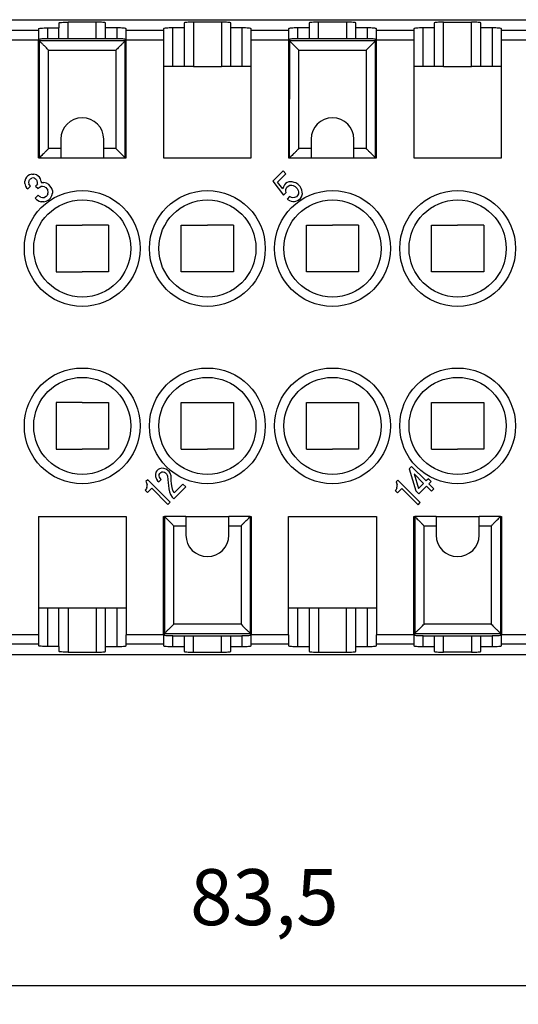
# Model space of a CAD drawing. Units: millimetres. Extents: x 0 to 210, y 0 to 297.
# Drawn here: x 62 to 89, y 68 to 120 of the extents above; entities that cross this region are included whole.
import ezdxf

# ---------------------------------------------------------------- set-up
doc = ezdxf.new("R2010")
doc.units = ezdxf.units.MM
doc.layers.add('1', color=7, linetype='Continuous')
doc.styles.add('CONVERTER_13', font='simplex.shx', dxfattribs={"width": 0.95})
doc.dimstyles.new('ME10_DIM_16', dxfattribs={"dimtxt": 3, "dimasz": 3, "dimexe": 1, "dimexo": 0.5, "dimgap": 2, "dimtad": 1, "dimdsep": 46, "dimtxsty": 'CONVERTER_13', "dimsah": 1, "dimcen": 0.09, "dimclrd": 7, "dimclre": 7, "dimclrt": 7, "dimadec": 0, "dimazin": 0, "dimtfac": 1, "dimtdec": 4, "dimtix": 1, "dimtmove": 0, "dimatfit": 3, "dimfxl": 1, "dimtolj": 1, "dimtzin": 0, "dimarcsym": 0})

# ---------------------------------------------------------------- blocks, each defined once
blk = doc.blocks.new('*D7')
at = {"layer": '1', "color": 7, "linetype": 'Continuous'}
for p, q in [((33.599, 89.328), (33.599, 67.608)), ((117.199, 89.328), (117.199, 67.608)), ((33.599, 68.608), (117.199, 68.608))]:
    blk.add_line(p, q, dxfattribs=at)
at = {"layer": '1', "color": 7}
for points in [[(36.599, 69.003), (36.599, 68.213), (33.599, 68.608)], [(114.199, 68.213), (114.199, 69.003), (117.199, 68.608)]]:
    blk.add_solid(points, dxfattribs=at)
at = {"layer": '1', "color": 7, "insert": (71.124, 70.908), "char_height": 3, "attachment_point": 7, "rotation": 0.0001, "line_spacing_factor": 0.60024, "style": 'CONVERTER_13'}
blk.add_mtext('83,5', dxfattribs=at)

msp = doc.modelspace()

# ---------------------------------------------------------------- linework, layer by layer
at = {"color": 7, "linetype": 'Continuous'}
for p, q in [((44.299, 120.328), (106.499, 120.328)), ((62.999, 119.756), (60.999, 119.756)), ((62.999, 119.847), (62.999, 119.756)), ((62.999, 119.756), (62.999, 119.258)), ((63.499, 119.891), (64.099, 119.891)), ((63.499, 119.328), (63.499, 119.891)), ((64.099, 120.153), (64.099, 119.891)), ((64.099, 119.328), (64.099, 119.891)), ((66.099, 120.197), (64.599, 120.197)), ((64.599, 119.328), (64.599, 120.197)), ((66.099, 119.328), (66.099, 120.197)), ((66.599, 119.891), (66.599, 120.153)), ((67.199, 119.891), (66.599, 119.891)), ((66.599, 119.328), (66.599, 119.891)), ((67.199, 119.891), (67.199, 119.328)), ((67.699, 119.756), (67.699, 119.847)), ((69.699, 119.756), (67.699, 119.756)), ((67.699, 119.258), (67.699, 119.756)), ((69.699, 119.847), (69.699, 119.756)), ((69.699, 119.756), (69.699, 119.258)), ((70.799, 119.891), (70.199, 119.891)), ((70.199, 117.828), (70.199, 119.891)), ((70.799, 120.153), (70.799, 119.891)), ((70.799, 119.891), (70.799, 117.828)), ((72.799, 120.197), (71.299, 120.197)), ((71.299, 120.197), (71.299, 117.828)), ((72.799, 120.197), (72.799, 117.828)), ((73.299, 119.891), (73.299, 120.153)), ((73.899, 119.891), (73.299, 119.891)), ((73.299, 117.828), (73.299, 119.891)), ((73.899, 119.891), (73.899, 117.828)), ((74.399, 119.756), (74.399, 119.847)), ((76.399, 119.756), (74.399, 119.756)), ((74.399, 119.258), (74.399, 119.756)), ((76.399, 119.847), (76.399, 119.756)), ((76.399, 119.756), (76.399, 119.258)), ((77.499, 119.891), (76.899, 119.891)), ((76.899, 119.328), (76.899, 119.891)), ((77.499, 120.153), (77.499, 119.891)), ((77.499, 119.891), (77.499, 119.328)), ((79.499, 120.197), (77.999, 120.197)), ((77.999, 119.328), (77.999, 120.197)), ((79.499, 120.197), (79.499, 119.328)), ((79.999, 119.891), (79.999, 120.153)), ((80.599, 119.891), (79.999, 119.891)), ((79.999, 119.328), (79.999, 119.891)), ((80.599, 119.891), (80.599, 119.328)), ((81.099, 119.756), (81.099, 119.847)), ((83.099, 119.756), (81.099, 119.756)), ((81.099, 119.258), (81.099, 119.756)), ((83.099, 119.847), (83.099, 119.756)), ((83.099, 119.756), (83.099, 119.258)), ((84.199, 119.891), (83.599, 119.891)), ((83.599, 117.828), (83.599, 119.891)), ((84.199, 120.153), (84.199, 119.891)), ((84.199, 119.891), (84.199, 117.828)), ((84.699, 120.197), (86.199, 120.197)), ((84.699, 117.828), (84.699, 120.197)), ((86.199, 117.828), (86.199, 120.197)), ((86.699, 119.891), (86.699, 120.153)), ((87.299, 119.891), (86.699, 119.891)), ((86.699, 117.828), (86.699, 119.891)), ((87.299, 119.891), (87.299, 117.828)), ((87.799, 119.756), (87.799, 119.847)), ((89.799, 119.756), (87.799, 119.756)), ((87.799, 119.258), (87.799, 119.756)), ((60.999, 119.258), (62.999, 119.258)), ((62.999, 117.828), (62.999, 119.258)), ((63.055, 119.189), (63.049, 119.285)), ((63.052, 112.931), (63.055, 119.189)), ((67.647, 119.193), (63.055, 119.189)), ((63.549, 119.328), (67.149, 119.328)), ((67.649, 119.285), (67.647, 119.193)), ((67.649, 112.928), (67.647, 119.193)), ((67.699, 119.258), (69.699, 119.258)), ((67.699, 117.828), (67.699, 119.258)), ((69.699, 119.258), (69.699, 117.828)), ((74.399, 119.258), (76.399, 119.258)), ((74.399, 117.828), (74.399, 119.258)), ((76.399, 119.258), (76.399, 117.828)), ((76.455, 119.189), (76.449, 119.285)), ((76.452, 112.931), (76.455, 119.189)), ((81.047, 119.193), (76.455, 119.189)), ((76.949, 119.328), (80.549, 119.328)), ((81.049, 119.285), (81.047, 119.193)), ((81.049, 112.928), (81.047, 119.193)), ((81.099, 119.258), (83.099, 119.258)), ((81.099, 117.828), (81.099, 119.258)), ((83.099, 119.258), (83.099, 117.828)), ((87.799, 119.258), (89.799, 119.258)), ((87.799, 117.828), (87.799, 119.258)), ((63.549, 118.695), (67.149, 118.695)), ((63.549, 113.428), (63.549, 118.695)), ((67.149, 118.695), (67.149, 113.428)), ((76.949, 118.695), (80.549, 118.695)), ((76.949, 113.428), (76.949, 118.695)), ((80.549, 118.695), (80.549, 113.428)), ((63.049, 117.828), (62.999, 117.828)), ((62.999, 112.928), (62.999, 117.828)), ((67.699, 117.828), (67.649, 117.828)), ((67.699, 112.928), (67.699, 117.828)), ((69.699, 117.828), (69.699, 112.928)), ((70.199, 117.828), (69.699, 117.828)), ((70.799, 117.828), (70.199, 117.828)), ((71.299, 117.828), (70.799, 117.828)), ((71.299, 117.828), (72.799, 117.828)), ((73.299, 117.828), (72.799, 117.828)), ((73.899, 117.828), (73.299, 117.828)), ((74.399, 117.828), (73.899, 117.828)), ((74.399, 112.928), (74.399, 117.828)), ((76.399, 117.828), (76.399, 112.928)), ((76.449, 117.828), (76.399, 117.828)), ((81.099, 117.828), (81.049, 117.828)), ((81.099, 112.928), (81.099, 117.828)), ((83.599, 117.828), (83.099, 117.828)), ((83.099, 117.828), (83.099, 112.928)), ((84.199, 117.828), (83.599, 117.828)), ((84.699, 117.828), (84.199, 117.828)), ((84.699, 117.828), (86.199, 117.828)), ((86.699, 117.828), (86.199, 117.828)), ((87.299, 117.828), (86.699, 117.828)), ((87.799, 117.828), (87.299, 117.828)), ((87.799, 112.928), (87.799, 117.828)), ((64.199, 113.928), (64.199, 113.428)), ((66.499, 113.428), (66.499, 113.928)), ((77.599, 113.928), (77.599, 113.428)), ((79.899, 113.428), (79.899, 113.928)), ((64.199, 113.428), (63.549, 113.428)), ((64.199, 113.428), (64.199, 112.928)), ((66.499, 112.928), (66.499, 113.428)), ((67.149, 113.428), (66.499, 113.428)), ((77.599, 113.428), (76.949, 113.428)), ((77.599, 113.428), (77.599, 112.928)), ((79.899, 112.928), (79.899, 113.428)), ((80.549, 113.428), (79.899, 113.428)), ((62.999, 112.928), (63.052, 112.931)), ((63.052, 112.931), (64.199, 112.928)), ((64.199, 112.928), (66.499, 112.928)), ((66.499, 112.928), (67.649, 112.928)), ((67.649, 112.928), (67.699, 112.928)), ((69.699, 112.928), (74.399, 112.928)), ((76.399, 112.928), (76.452, 112.931)), ((76.452, 112.931), (77.599, 112.928)), ((77.599, 112.928), (79.899, 112.928)), ((79.899, 112.928), (81.049, 112.928)), ((81.049, 112.928), (81.099, 112.928)), ((83.099, 112.928), (87.799, 112.928)), ((62.305, 111.806), (62.269, 111.68)), ((62.357, 111.889), (62.305, 111.806)), ((62.438, 111.97), (62.357, 111.889)), ((62.521, 112.023), (62.438, 111.97)), ((62.647, 112.059), (62.521, 112.023)), ((62.521, 111.752), (62.575, 111.806)), ((62.575, 111.806), (62.644, 111.845)), ((62.715, 111.856), (62.644, 111.845)), ((62.647, 112.059), (62.761, 112.053)), ((62.787, 111.838), (62.715, 111.856)), ((62.906, 112.017), (62.761, 112.053)), ((62.787, 111.838), (62.846, 111.806)), ((62.846, 111.806), (62.906, 111.746)), ((62.994, 111.955), (62.906, 112.017)), ((63.055, 111.895), (62.994, 111.955)), ((63.116, 111.806), (63.055, 111.895)), ((63.152, 111.662), (63.116, 111.806)), ((76.102, 112.234), (75.548, 111.679)), ((75.806, 111.637), (76.252, 112.083)), ((76.252, 112.083), (76.102, 112.234)), ((62.275, 111.566), (62.269, 111.68)), ((62.275, 111.566), (62.311, 111.422)), ((62.311, 111.422), (62.372, 111.333)), ((62.372, 111.333), (62.432, 111.273)), ((62.432, 111.273), (62.581, 111.422)), ((62.482, 111.683), (62.471, 111.612)), ((62.471, 111.612), (62.49, 111.54)), ((62.482, 111.683), (62.521, 111.752)), ((62.521, 111.482), (62.49, 111.54)), ((62.581, 111.422), (62.521, 111.482)), ((62.906, 111.476), (62.852, 111.422)), ((62.852, 111.422), (62.987, 111.286)), ((62.906, 111.746), (62.937, 111.688)), ((62.945, 111.545), (62.906, 111.476)), ((62.955, 111.615), (62.937, 111.688)), ((62.945, 111.545), (62.955, 111.615)), ((62.987, 111.286), (63.041, 111.34)), ((63.041, 111.34), (63.124, 111.393)), ((63.223, 111.402), (63.124, 111.393)), ((63.152, 111.662), (63.155, 111.605)), ((63.155, 111.605), (63.283, 111.612)), ((63.323, 111.383), (63.223, 111.402)), ((63.427, 111.576), (63.283, 111.612)), ((63.323, 111.383), (63.397, 111.336)), ((63.397, 111.336), (63.457, 111.276)), ((63.559, 111.498), (63.427, 111.576)), ((63.457, 111.276), (63.504, 111.202)), ((63.635, 111.423), (63.559, 111.498)), ((63.713, 111.291), (63.635, 111.423)), ((63.747, 111.175), (63.713, 111.291)), ((75.548, 111.679), (76.128, 110.937)), ((76.096, 111.266), (75.806, 111.637)), ((76.119, 111.379), (76.096, 111.266)), ((76.17, 111.49), (76.119, 111.379)), ((76.237, 111.558), (76.17, 111.49)), ((76.32, 111.61), (76.237, 111.558)), ((76.245, 111.144), (76.254, 111.244)), ((76.254, 111.244), (76.305, 111.355)), ((76.305, 111.355), (76.373, 111.422)), ((76.418, 111.648), (76.32, 111.61)), ((76.373, 111.422), (76.47, 111.46)), ((76.589, 111.639), (76.418, 111.648)), ((76.47, 111.46), (76.569, 111.469)), ((76.569, 111.469), (76.642, 111.451)), ((76.69, 111.619), (76.589, 111.639)), ((76.642, 111.451), (76.744, 111.403)), ((76.777, 111.586), (76.69, 111.619)), ((76.744, 111.403), (76.864, 111.283)), ((76.894, 111.523), (76.777, 111.586)), ((76.864, 111.283), (76.912, 111.18)), ((77.014, 111.403), (76.894, 111.523)), ((77.077, 111.286), (77.014, 111.403)), ((77.11, 111.198), (77.077, 111.286)), ((62.991, 110.93), (62.829, 110.768)), ((62.829, 110.768), (62.904, 110.693)), ((63.051, 110.87), (62.991, 110.93)), ((63.125, 110.824), (63.051, 110.87)), ((63.125, 110.824), (63.226, 110.804)), ((63.226, 110.804), (63.325, 110.813)), ((63.408, 110.866), (63.325, 110.813)), ((63.462, 110.92), (63.408, 110.866)), ((63.514, 111.002), (63.462, 110.92)), ((63.523, 111.102), (63.504, 111.202)), ((63.514, 111.002), (63.523, 111.102)), ((63.559, 110.687), (63.641, 110.768)), ((63.641, 110.768), (63.719, 110.906)), ((63.719, 110.906), (63.755, 111.032)), ((63.747, 111.175), (63.755, 111.032)), ((76.128, 110.937), (76.263, 111.072)), ((76.263, 111.072), (76.245, 111.144)), ((76.445, 110.863), (76.325, 110.713)), ((76.547, 110.815), (76.445, 110.863)), ((76.619, 110.797), (76.547, 110.815)), ((76.718, 110.806), (76.619, 110.797)), ((76.816, 110.844), (76.718, 110.806)), ((76.883, 110.911), (76.816, 110.844)), ((76.921, 111.009), (76.883, 110.911)), ((76.912, 111.18), (76.93, 111.108)), ((76.93, 111.108), (76.921, 111.009)), ((76.966, 110.694), (77.034, 110.761)), ((77.034, 110.761), (77.086, 110.844)), ((77.086, 110.844), (77.124, 110.942)), ((77.13, 111.098), (77.11, 111.198)), ((77.124, 110.942), (77.134, 111.012)), ((77.134, 111.012), (77.13, 111.098)), ((62.904, 110.693), (63.036, 110.615)), ((63.036, 110.615), (63.152, 110.58)), ((63.295, 110.573), (63.152, 110.58)), ((63.295, 110.573), (63.421, 110.609)), ((63.421, 110.609), (63.559, 110.687)), ((76.325, 110.713), (76.442, 110.65)), ((76.442, 110.65), (76.529, 110.617)), ((76.529, 110.617), (76.63, 110.597)), ((76.63, 110.597), (76.715, 110.593)), ((76.715, 110.593), (76.786, 110.603)), ((76.786, 110.603), (76.883, 110.641)), ((76.883, 110.641), (76.966, 110.694)), ((63.949, 109.328), (63.949, 108.078)), ((63.949, 109.328), (65.349, 109.328)), ((66.749, 109.328), (65.349, 109.328)), ((66.749, 109.328), (66.749, 108.078)), ((70.649, 109.328), (72.049, 109.328)), ((70.649, 108.078), (70.649, 109.328)), ((73.449, 109.328), (72.049, 109.328)), ((73.449, 109.328), (73.449, 108.078)), ((77.349, 109.328), (78.749, 109.328)), ((77.349, 108.078), (77.349, 109.328)), ((80.149, 109.328), (78.749, 109.328)), ((80.149, 109.328), (80.149, 108.078)), ((84.049, 108.078), (84.049, 109.328)), ((84.049, 109.328), (85.449, 109.328)), ((86.849, 109.328), (85.449, 109.328)), ((86.849, 109.328), (86.849, 108.078)), ((63.949, 108.078), (63.949, 106.828)), ((66.749, 108.078), (66.749, 106.828)), ((70.649, 106.828), (70.649, 108.078)), ((73.449, 108.078), (73.449, 106.828)), ((77.349, 106.828), (77.349, 108.078)), ((80.149, 108.078), (80.149, 106.828)), ((84.049, 106.828), (84.049, 108.078)), ((86.849, 108.078), (86.849, 106.828)), ((63.949, 106.828), (65.349, 106.828)), ((66.749, 106.828), (65.349, 106.828)), ((72.049, 106.828), (70.649, 106.828)), ((73.449, 106.828), (72.049, 106.828)), ((78.749, 106.828), (77.349, 106.828)), ((80.149, 106.828), (78.749, 106.828)), ((85.449, 106.828), (84.049, 106.828)), ((86.849, 106.828), (85.449, 106.828)), ((63.949, 99.828), (63.949, 98.578)), ((65.349, 99.828), (63.949, 99.828)), ((65.349, 99.828), (66.749, 99.828)), ((66.749, 99.828), (66.749, 98.578)), ((70.649, 98.578), (70.649, 99.828)), ((70.649, 99.828), (72.049, 99.828)), ((72.049, 99.828), (73.449, 99.828)), ((73.449, 99.828), (73.449, 98.578)), ((77.349, 99.828), (78.749, 99.828)), ((77.349, 98.578), (77.349, 99.828)), ((78.749, 99.828), (80.149, 99.828)), ((80.149, 99.828), (80.149, 98.578)), ((84.049, 99.828), (85.449, 99.828)), ((84.049, 98.578), (84.049, 99.828)), ((85.449, 99.828), (86.849, 99.828)), ((86.849, 99.828), (86.849, 98.578)), ((63.949, 98.578), (63.949, 97.328)), ((66.749, 98.578), (66.749, 97.328)), ((70.649, 97.328), (70.649, 98.578)), ((73.449, 98.578), (73.449, 97.328)), ((77.349, 97.328), (77.349, 98.578)), ((80.149, 98.578), (80.149, 97.328)), ((84.049, 97.328), (84.049, 98.578)), ((86.849, 98.578), (86.849, 97.328)), ((63.949, 97.328), (65.349, 97.328)), ((66.749, 97.328), (65.349, 97.328)), ((70.649, 97.328), (72.049, 97.328)), ((73.449, 97.328), (72.049, 97.328)), ((77.349, 97.328), (78.749, 97.328)), ((80.149, 97.328), (78.749, 97.328)), ((84.049, 97.328), (85.449, 97.328)), ((86.849, 97.328), (85.449, 97.328)), ((69.293, 96.095), (69.266, 95.978)), ((69.266, 95.978), (69.278, 95.869)), ((69.338, 96.17), (69.293, 96.095)), ((69.41, 96.242), (69.338, 96.17)), ((69.486, 96.287), (69.41, 96.242)), ((69.461, 95.902), (69.468, 95.969)), ((69.468, 95.969), (69.501, 96.032)), ((69.603, 96.314), (69.486, 96.287)), ((69.501, 96.032), (69.549, 96.08)), ((69.549, 96.08), (69.612, 96.113)), ((69.711, 96.302), (69.603, 96.314)), ((69.612, 96.113), (69.678, 96.119)), ((69.678, 96.119), (69.747, 96.098)), ((69.849, 96.26), (69.711, 96.302)), ((69.747, 96.098), (69.804, 96.065)), ((69.804, 96.065), (69.864, 96.005)), ((69.936, 96.197), (69.849, 96.26)), ((69.864, 96.005), (69.897, 95.948)), ((69.996, 96.137), (69.936, 96.197)), ((70.06, 96.05), (69.996, 96.137)), ((70.102, 95.911), (70.06, 96.05)), ((82.979, 96.41), (82.846, 96.278)), ((82.846, 96.278), (83.204, 95.103)), ((83.76, 95.629), (82.979, 96.41)), ((83.117, 96.008), (83.351, 95.22)), ((83.628, 95.497), (83.117, 96.008)), ((68.857, 95.689), (68.761, 95.593)), ((68.761, 95.593), (68.794, 95.536)), ((68.794, 95.536), (68.818, 95.44)), ((68.827, 95.358), (68.818, 95.44)), ((70.06, 94.487), (68.857, 95.689)), ((69.278, 95.869), (69.32, 95.731)), ((69.32, 95.731), (69.383, 95.644)), ((69.383, 95.644), (69.443, 95.584)), ((69.443, 95.584), (69.576, 95.716)), ((69.483, 95.833), (69.461, 95.902)), ((69.516, 95.776), (69.483, 95.833)), ((69.576, 95.716), (69.516, 95.776)), ((69.897, 95.948), (69.918, 95.878)), ((69.918, 95.878), (69.957, 95.527)), ((69.957, 95.527), (69.96, 95.38)), ((70.108, 95.857), (70.102, 95.911)), ((70.117, 95.656), (70.108, 95.857)), ((70.123, 95.482), (70.117, 95.656)), ((70.159, 95.277), (70.123, 95.482)), ((70.739, 95.467), (70.27, 94.998)), ((70.889, 95.316), (70.739, 95.467)), ((82.245, 95.677), (82.149, 95.581)), ((82.149, 95.581), (82.182, 95.524)), ((82.182, 95.524), (82.206, 95.428)), ((82.215, 95.346), (82.206, 95.428)), ((83.448, 94.475), (82.245, 95.677)), ((83.351, 95.22), (83.628, 95.497)), ((83.88, 95.749), (83.76, 95.629)), ((84.031, 95.599), (83.88, 95.749)), ((83.91, 95.479), (84.031, 95.599)), ((84.181, 95.208), (83.91, 95.479)), ((68.743, 95.154), (68.719, 95.13)), ((68.719, 95.13), (68.839, 95.01)), ((68.788, 95.229), (68.743, 95.154)), ((68.809, 95.28), (68.788, 95.229)), ((68.809, 95.28), (68.827, 95.358)), ((68.839, 95.01), (69.068, 95.238)), ((69.068, 95.238), (69.939, 94.367)), ((69.96, 95.38), (69.993, 95.202)), ((69.993, 95.202), (70.023, 95.052)), ((70.023, 95.052), (70.081, 94.899)), ((70.081, 94.899), (70.162, 94.769)), ((70.204, 95.112), (70.159, 95.277)), ((70.27, 94.998), (70.204, 95.112)), ((70.252, 94.679), (70.889, 95.316)), ((82.131, 95.142), (82.107, 95.118)), ((82.107, 95.118), (82.227, 94.998)), ((82.176, 95.217), (82.131, 95.142)), ((82.197, 95.268), (82.176, 95.217)), ((82.197, 95.268), (82.215, 95.346)), ((82.227, 94.998), (82.456, 95.226)), ((82.456, 95.226), (83.327, 94.355)), ((83.204, 95.103), (83.369, 94.938)), ((83.369, 94.938), (83.778, 95.346)), ((83.778, 95.346), (84.049, 95.076)), ((84.049, 95.076), (84.181, 95.208)), ((69.939, 94.367), (70.06, 94.487)), ((70.162, 94.769), (70.252, 94.679)), ((83.327, 94.355), (83.448, 94.475)), ((62.999, 93.728), (67.699, 93.728)), ((62.999, 93.728), (62.999, 88.828)), ((67.699, 93.728), (67.699, 88.828)), ((69.699, 88.828), (69.699, 93.728)), ((69.699, 93.728), (69.749, 93.728)), ((69.749, 93.728), (69.749, 87.46)), ((70.899, 93.728), (69.749, 93.728)), ((70.899, 93.728), (73.199, 93.728)), ((70.899, 93.728), (70.899, 93.228)), ((73.199, 93.228), (73.199, 93.728)), ((74.346, 93.726), (73.199, 93.728)), ((74.346, 93.726), (74.399, 93.728)), ((74.346, 93.726), (74.347, 87.463)), ((74.399, 93.728), (74.399, 88.828)), ((76.399, 93.728), (81.099, 93.728)), ((76.399, 88.828), (76.399, 93.728)), ((81.099, 93.728), (81.099, 88.828)), ((83.099, 88.828), (83.099, 93.728)), ((83.099, 93.728), (83.149, 93.728)), ((83.149, 93.728), (83.149, 87.46)), ((84.299, 93.728), (83.149, 93.728)), ((84.299, 93.728), (86.599, 93.728)), ((84.299, 93.728), (84.299, 93.228)), ((87.746, 93.726), (86.599, 93.728)), ((86.599, 93.228), (86.599, 93.728)), ((87.746, 93.726), (87.743, 87.467)), ((87.746, 93.726), (87.799, 93.728)), ((87.799, 93.728), (87.799, 88.828)), ((70.249, 87.962), (70.249, 93.228)), ((70.249, 93.228), (70.899, 93.228)), ((70.899, 93.228), (70.899, 92.728)), ((73.199, 92.728), (73.199, 93.228)), ((73.199, 93.228), (73.849, 93.228)), ((73.849, 93.228), (73.849, 87.962)), ((83.649, 87.962), (83.649, 93.228)), ((83.649, 93.228), (84.299, 93.228)), ((84.299, 93.228), (84.299, 92.728)), ((86.599, 92.728), (86.599, 93.228)), ((86.599, 93.228), (87.249, 93.228)), ((87.249, 93.228), (87.249, 87.962)), ((62.999, 88.828), (62.999, 87.399)), ((62.999, 88.828), (63.499, 88.828)), ((63.499, 86.766), (63.499, 88.828)), ((63.499, 88.828), (64.099, 88.828)), ((64.099, 86.766), (64.099, 88.828)), ((64.099, 88.828), (64.599, 88.828)), ((64.599, 88.828), (64.599, 86.46)), ((64.599, 88.828), (66.099, 88.828)), ((66.099, 88.828), (66.099, 86.46)), ((66.099, 88.828), (66.599, 88.828)), ((66.599, 86.766), (66.599, 88.828)), ((66.599, 88.828), (67.199, 88.828)), ((67.199, 88.828), (67.199, 86.766)), ((67.199, 88.828), (67.699, 88.828)), ((67.699, 88.828), (67.699, 87.399)), ((69.699, 87.399), (69.699, 88.828)), ((69.699, 88.828), (69.749, 88.828)), ((74.349, 88.828), (74.399, 88.828)), ((74.399, 88.828), (74.399, 87.399)), ((76.399, 88.828), (76.899, 88.828)), ((76.399, 87.399), (76.399, 88.828)), ((76.899, 86.766), (76.899, 88.828)), ((76.899, 88.828), (77.499, 88.828)), ((77.499, 88.828), (77.499, 86.766)), ((77.499, 88.828), (77.999, 88.828)), ((77.999, 88.828), (77.999, 86.46)), ((77.999, 88.828), (79.499, 88.828)), ((79.499, 86.46), (79.499, 88.828)), ((79.499, 88.828), (79.999, 88.828)), ((79.999, 86.766), (79.999, 88.828)), ((79.999, 88.828), (80.599, 88.828)), ((80.599, 88.828), (80.599, 86.766)), ((80.599, 88.828), (81.099, 88.828)), ((81.099, 88.828), (81.099, 87.399)), ((83.099, 87.399), (83.099, 88.828)), ((83.099, 88.828), (83.149, 88.828)), ((87.749, 88.828), (87.799, 88.828)), ((87.799, 88.828), (87.799, 87.399)), ((73.849, 87.962), (70.249, 87.962)), ((87.249, 87.962), (83.649, 87.962)), ((62.999, 87.399), (60.999, 87.399)), ((62.999, 87.399), (62.999, 86.901)), ((69.699, 87.399), (67.699, 87.399)), ((67.699, 86.901), (67.699, 87.399)), ((69.699, 87.399), (69.699, 86.901)), ((69.749, 87.46), (74.347, 87.463)), ((69.749, 87.372), (69.749, 87.46)), ((70.199, 86.766), (70.199, 87.329)), ((73.849, 87.328), (70.249, 87.328)), ((70.799, 87.328), (70.799, 86.766)), ((71.299, 86.46), (71.299, 87.328)), ((72.799, 86.46), (72.799, 87.328)), ((73.299, 86.766), (73.299, 87.328)), ((73.899, 87.329), (73.899, 86.766)), ((74.347, 87.463), (74.349, 87.372)), ((76.399, 87.399), (74.399, 87.399)), ((74.399, 86.901), (74.399, 87.399)), ((76.399, 87.399), (76.399, 86.901)), ((83.099, 87.399), (81.099, 87.399)), ((81.099, 86.901), (81.099, 87.399)), ((83.099, 87.399), (83.099, 86.901)), ((83.149, 87.46), (87.743, 87.467)), ((83.149, 87.372), (83.149, 87.46)), ((83.599, 86.766), (83.599, 87.329)), ((87.249, 87.328), (83.649, 87.328)), ((84.199, 87.328), (84.199, 86.766)), ((84.699, 86.46), (84.699, 87.328)), ((86.199, 87.328), (86.199, 86.46)), ((86.699, 86.766), (86.699, 87.328)), ((87.299, 87.329), (87.299, 86.766)), ((87.743, 87.467), (87.749, 87.372)), ((89.799, 87.399), (87.799, 87.399)), ((87.799, 86.901), (87.799, 87.399)), ((60.999, 86.901), (62.999, 86.901)), ((62.999, 86.901), (62.999, 86.81)), ((64.099, 86.766), (63.499, 86.766)), ((64.099, 86.766), (64.099, 86.503)), ((66.599, 86.503), (66.599, 86.766)), ((66.599, 86.766), (67.199, 86.766)), ((67.699, 86.81), (67.699, 86.901)), ((67.699, 86.901), (69.699, 86.901)), ((69.699, 86.901), (69.699, 86.81)), ((70.199, 86.766), (70.799, 86.766)), ((70.799, 86.766), (70.799, 86.503)), ((73.299, 86.503), (73.299, 86.766)), ((73.299, 86.766), (73.899, 86.766)), ((74.399, 86.81), (74.399, 86.901)), ((74.399, 86.901), (76.399, 86.901)), ((76.399, 86.901), (76.399, 86.81)), ((76.899, 86.766), (77.499, 86.766)), ((77.499, 86.766), (77.499, 86.503)), ((79.999, 86.503), (79.999, 86.766)), ((79.999, 86.766), (80.599, 86.766)), ((81.099, 86.81), (81.099, 86.901)), ((81.099, 86.901), (83.099, 86.901)), ((83.099, 86.901), (83.099, 86.81)), ((83.599, 86.766), (84.199, 86.766)), ((84.199, 86.766), (84.199, 86.503)), ((86.699, 86.766), (87.299, 86.766)), ((86.699, 86.503), (86.699, 86.766)), ((87.799, 86.81), (87.799, 86.901)), ((87.799, 86.901), (89.799, 86.901)), ((106.499, 86.328), (44.299, 86.328)), ((64.599, 86.46), (66.099, 86.46)), ((71.299, 86.46), (72.799, 86.46)), ((77.999, 86.46), (79.499, 86.46)), ((86.199, 86.46), (84.699, 86.46))]:
    msp.add_line(p, q, dxfattribs=at)
for centre, radius in [((65.349, 108.078), 3.1), ((72.049, 108.078), 3.1), ((78.749, 108.078), 3.1), ((85.449, 108.078), 3.1), ((65.349, 108.078), 2.6), ((72.049, 108.078), 2.6), ((78.749, 108.078), 2.6), ((85.449, 108.078), 2.6), ((65.349, 98.578), 3.1), ((72.049, 98.578), 3.1), ((78.749, 98.578), 3.1), ((85.449, 98.578), 3.1), ((65.349, 98.578), 2.6), ((72.049, 98.578), 2.6), ((78.749, 98.578), 2.6), ((85.449, 98.578), 2.6)]:
    msp.add_circle(centre, radius, dxfattribs=at)
for centre, start, end in [((65.349, 113.928), 0, 180), ((78.749, 113.928), 0, 180), ((72.049, 92.728), 180, 0), ((85.449, 92.728), 180, 0)]:
    msp.add_arc(centre, 1.15, start, end, dxfattribs=at)
for points, knots in [([(62.999, 119.847), (63.012, 119.853), (63.057, 119.875), (63.163, 119.878), (63.316, 119.89), (63.434, 119.891), (63.499, 119.891)], [0, 0, 0, 0, 0.0428443, 0.1509399, 0.3101559, 0.5047309, 0.5047309, 0.5047309, 0.5047309]), ([(64.099, 120.153), (64.112, 120.16), (64.157, 120.182), (64.263, 120.184), (64.416, 120.197), (64.534, 120.197), (64.599, 120.197)], [0, 0, 0, 0, 0.0428443, 0.1509399, 0.3101559, 0.5047309, 0.5047309, 0.5047309, 0.5047309]), ([(66.599, 120.153), (66.586, 120.16), (66.54, 120.182), (66.434, 120.184), (66.282, 120.197), (66.164, 120.197), (66.099, 120.197)], [0, 0, 0, 0, 0.0428443, 0.1509399, 0.3101559, 0.5047309, 0.5047309, 0.5047309, 0.5047309]), ([(67.699, 119.847), (67.686, 119.853), (67.64, 119.875), (67.534, 119.878), (67.382, 119.89), (67.264, 119.891), (67.199, 119.891)], [0, 0, 0, 0, 0.0428443, 0.1509399, 0.3101559, 0.5047309, 0.5047309, 0.5047309, 0.5047309]), ([(70.199, 119.891), (70.134, 119.891), (70.016, 119.89), (69.863, 119.878), (69.757, 119.875), (69.712, 119.853), (69.699, 119.847)], [0, 0, 0, 0, 0.194575, 0.3537909, 0.4618865, 0.5047309, 0.5047309, 0.5047309, 0.5047309]), ([(71.299, 120.197), (71.234, 120.197), (71.116, 120.197), (70.963, 120.184), (70.857, 120.182), (70.812, 120.16), (70.799, 120.153)], [0, 0, 0, 0, 0.194575, 0.3537909, 0.4618865, 0.5047309, 0.5047309, 0.5047309, 0.5047309]), ([(73.299, 120.153), (73.286, 120.16), (73.24, 120.182), (73.134, 120.184), (72.982, 120.197), (72.864, 120.197), (72.799, 120.197)], [0, 0, 0, 0, 0.0428443, 0.1509399, 0.3101559, 0.5047309, 0.5047309, 0.5047309, 0.5047309]), ([(74.399, 119.847), (74.386, 119.853), (74.34, 119.875), (74.234, 119.878), (74.082, 119.89), (73.964, 119.891), (73.899, 119.891)], [0, 0, 0, 0, 0.0428443, 0.1509399, 0.3101559, 0.5047309, 0.5047309, 0.5047309, 0.5047309]), ([(76.899, 119.891), (76.834, 119.891), (76.716, 119.89), (76.563, 119.878), (76.457, 119.875), (76.412, 119.853), (76.399, 119.847)], [0, 0, 0, 0, 0.194575, 0.3537909, 0.4618865, 0.5047309, 0.5047309, 0.5047309, 0.5047309]), ([(77.999, 120.197), (77.934, 120.197), (77.816, 120.197), (77.663, 120.184), (77.557, 120.182), (77.512, 120.16), (77.499, 120.153)], [0, 0, 0, 0, 0.194575, 0.3537909, 0.4618865, 0.5047309, 0.5047309, 0.5047309, 0.5047309]), ([(79.999, 120.153), (79.986, 120.16), (79.94, 120.182), (79.834, 120.184), (79.682, 120.197), (79.564, 120.197), (79.499, 120.197)], [0, 0, 0, 0, 0.0428443, 0.1509399, 0.3101559, 0.5047309, 0.5047309, 0.5047309, 0.5047309]), ([(81.099, 119.847), (81.086, 119.853), (81.04, 119.875), (80.934, 119.878), (80.782, 119.89), (80.664, 119.891), (80.599, 119.891)], [0, 0, 0, 0, 0.0428443, 0.1509399, 0.3101559, 0.5047309, 0.5047309, 0.5047309, 0.5047309]), ([(83.599, 119.891), (83.534, 119.891), (83.416, 119.89), (83.263, 119.878), (83.157, 119.875), (83.112, 119.853), (83.099, 119.847)], [0, 0, 0, 0, 0.194575, 0.3537909, 0.4618865, 0.5047309, 0.5047309, 0.5047309, 0.5047309]), ([(84.699, 120.197), (84.634, 120.197), (84.516, 120.197), (84.363, 120.184), (84.257, 120.182), (84.212, 120.16), (84.199, 120.153)], [0, 0, 0, 0, 0.194575, 0.3537909, 0.4618865, 0.5047309, 0.5047309, 0.5047309, 0.5047309]), ([(86.699, 120.153), (86.686, 120.16), (86.64, 120.182), (86.534, 120.184), (86.382, 120.197), (86.264, 120.197), (86.199, 120.197)], [0, 0, 0, 0, 0.0428443, 0.1509399, 0.3101559, 0.5047309, 0.5047309, 0.5047309, 0.5047309]), ([(87.799, 119.847), (87.786, 119.853), (87.74, 119.875), (87.634, 119.878), (87.482, 119.89), (87.364, 119.891), (87.299, 119.891)], [0, 0, 0, 0, 0.0428443, 0.1509399, 0.3101559, 0.5047309, 0.5047309, 0.5047309, 0.5047309]), ([(63.049, 119.285), (63.062, 119.291), (63.107, 119.313), (63.213, 119.315), (63.366, 119.328), (63.484, 119.328), (63.549, 119.328)], [0, 0, 0, 0, 0.0428443, 0.1509399, 0.3101559, 0.5047309, 0.5047309, 0.5047309, 0.5047309]), ([(63.549, 118.695), (63.522, 118.722), (63.469, 118.775), (63.393, 118.851), (63.323, 118.921), (63.26, 118.984), (63.204, 119.04), (63.156, 119.088), (63.116, 119.128), (63.085, 119.159), (63.066, 119.178), (63.057, 119.187), (63.055, 119.189)], [0, 0, 0, 0, 0.1148036, 0.2225538, 0.3221389, 0.4120744, 0.4911132, 0.5593321, 0.6166111, 0.6607198, 0.6889641, 0.6989063, 0.6989063, 0.6989063, 0.6989063]), ([(67.149, 119.328), (67.214, 119.328), (67.332, 119.328), (67.484, 119.315), (67.59, 119.313), (67.636, 119.291), (67.649, 119.285)], [0, 0, 0, 0, 0.194575, 0.3537909, 0.4618865, 0.5047309, 0.5047309, 0.5047309, 0.5047309]), ([(67.647, 119.193), (67.644, 119.191), (67.634, 119.181), (67.613, 119.16), (67.582, 119.128), (67.541, 119.088), (67.493, 119.04), (67.438, 118.984), (67.375, 118.921), (67.305, 118.851), (67.229, 118.775), (67.176, 118.722), (67.149, 118.695)], [0, 0, 0, 0, 0.0117206, 0.0429326, 0.0884194, 0.1457949, 0.2137421, 0.292389, 0.3819163, 0.4812728, 0.5891466, 0.704416, 0.704416, 0.704416, 0.704416]), ([(76.449, 119.285), (76.462, 119.291), (76.507, 119.313), (76.613, 119.315), (76.766, 119.328), (76.884, 119.328), (76.949, 119.328)], [0, 0, 0, 0, 0.0428443, 0.1509399, 0.3101559, 0.5047309, 0.5047309, 0.5047309, 0.5047309]), ([(76.949, 118.695), (76.922, 118.722), (76.869, 118.775), (76.793, 118.851), (76.723, 118.921), (76.66, 118.984), (76.604, 119.04), (76.556, 119.088), (76.516, 119.128), (76.485, 119.159), (76.466, 119.178), (76.457, 119.187), (76.455, 119.189)], [0, 0, 0, 0, 0.1148036, 0.2225538, 0.3221389, 0.4120744, 0.4911132, 0.5593321, 0.6166111, 0.6607198, 0.6889641, 0.6989063, 0.6989063, 0.6989063, 0.6989063]), ([(80.549, 119.328), (80.614, 119.328), (80.732, 119.328), (80.884, 119.315), (80.99, 119.313), (81.036, 119.291), (81.049, 119.285)], [0, 0, 0, 0, 0.194575, 0.3537909, 0.4618865, 0.5047309, 0.5047309, 0.5047309, 0.5047309]), ([(81.047, 119.193), (81.044, 119.191), (81.034, 119.181), (81.013, 119.16), (80.982, 119.128), (80.941, 119.088), (80.893, 119.04), (80.838, 118.984), (80.775, 118.921), (80.705, 118.851), (80.629, 118.775), (80.576, 118.722), (80.549, 118.695)], [0, 0, 0, 0, 0.0117206, 0.0429326, 0.0884194, 0.1457949, 0.2137421, 0.292389, 0.3819163, 0.4812728, 0.5891466, 0.704416, 0.704416, 0.704416, 0.704416]), ([(63.549, 113.428), (63.515, 113.394), (63.447, 113.326), (63.353, 113.232), (63.265, 113.145), (63.18, 113.06), (63.109, 112.988), (63.064, 112.944), (63.052, 112.931)], [0, 0, 0, 0, 0.1446057, 0.2889937, 0.3995565, 0.5142549, 0.6492381, 0.7031397, 0.7031397, 0.7031397, 0.7031397]), ([(67.649, 112.928), (67.635, 112.942), (67.589, 112.988), (67.517, 113.06), (67.432, 113.145), (67.345, 113.232), (67.251, 113.326), (67.183, 113.394), (67.149, 113.428)], [0, 0, 0, 0, 0.0571304, 0.1954762, 0.3070938, 0.4182277, 0.5620108, 0.7071068, 0.7071068, 0.7071068, 0.7071068]), ([(76.949, 113.428), (76.915, 113.394), (76.847, 113.326), (76.753, 113.232), (76.665, 113.145), (76.58, 113.06), (76.509, 112.988), (76.464, 112.944), (76.452, 112.931)], [0, 0, 0, 0, 0.1446057, 0.2889937, 0.3995565, 0.5142549, 0.6492381, 0.7031397, 0.7031397, 0.7031397, 0.7031397]), ([(81.049, 112.928), (81.035, 112.942), (80.989, 112.988), (80.917, 113.06), (80.832, 113.145), (80.745, 113.232), (80.651, 113.326), (80.583, 113.394), (80.549, 113.428)], [0, 0, 0, 0, 0.0571304, 0.1954762, 0.3070938, 0.4182277, 0.5620108, 0.7071068, 0.7071068, 0.7071068, 0.7071068]), ([(69.749, 93.728), (69.762, 93.715), (69.808, 93.669), (69.881, 93.597), (69.966, 93.511), (70.052, 93.425), (70.147, 93.331), (70.215, 93.263), (70.249, 93.228)], [0, 0, 0, 0, 0.0571304, 0.1954762, 0.3070938, 0.4182277, 0.5620108, 0.7071068, 0.7071068, 0.7071068, 0.7071068]), ([(73.849, 93.228), (73.883, 93.263), (73.951, 93.331), (74.045, 93.425), (74.132, 93.512), (74.217, 93.597), (74.289, 93.668), (74.333, 93.713), (74.346, 93.726)], [0, 0, 0, 0, 0.1446057, 0.2889937, 0.3995565, 0.5142549, 0.6492381, 0.7031397, 0.7031397, 0.7031397, 0.7031397]), ([(83.149, 93.728), (83.162, 93.715), (83.208, 93.669), (83.281, 93.597), (83.366, 93.511), (83.452, 93.425), (83.547, 93.331), (83.615, 93.263), (83.649, 93.228)], [0, 0, 0, 0, 0.0571304, 0.1954762, 0.3070938, 0.4182277, 0.5620108, 0.7071068, 0.7071068, 0.7071068, 0.7071068]), ([(87.249, 93.228), (87.283, 93.263), (87.351, 93.331), (87.445, 93.425), (87.532, 93.512), (87.617, 93.597), (87.689, 93.668), (87.733, 93.713), (87.746, 93.726)], [0, 0, 0, 0, 0.1446057, 0.2889937, 0.3995565, 0.5142549, 0.6492381, 0.7031397, 0.7031397, 0.7031397, 0.7031397]), ([(69.749, 87.46), (69.752, 87.463), (69.762, 87.474), (69.784, 87.496), (69.816, 87.529), (69.856, 87.569), (69.904, 87.617), (69.96, 87.673), (70.023, 87.736), (70.093, 87.806), (70.169, 87.882), (70.222, 87.934), (70.249, 87.962)], [0, 0, 0, 0, 0.0128628, 0.0459752, 0.0923469, 0.1498487, 0.217796, 0.2964428, 0.3859701, 0.4853266, 0.5932004, 0.7084698, 0.7084698, 0.7084698, 0.7084698]), ([(73.849, 87.962), (73.876, 87.935), (73.928, 87.882), (74.004, 87.806), (74.074, 87.736), (74.138, 87.673), (74.194, 87.617), (74.242, 87.569), (74.282, 87.528), (74.314, 87.497), (74.334, 87.476), (74.344, 87.466), (74.347, 87.463)], [0, 0, 0, 0, 0.1148036, 0.2225538, 0.3221389, 0.4120744, 0.4911132, 0.5593321, 0.6167833, 0.6620972, 0.6929242, 0.704416, 0.704416, 0.704416, 0.704416]), ([(83.149, 87.46), (83.152, 87.463), (83.162, 87.474), (83.184, 87.496), (83.216, 87.529), (83.256, 87.569), (83.304, 87.617), (83.36, 87.673), (83.423, 87.736), (83.493, 87.806), (83.569, 87.882), (83.622, 87.934), (83.649, 87.962)], [0, 0, 0, 0, 0.0128628, 0.0459752, 0.0923469, 0.1498487, 0.217796, 0.2964428, 0.3859701, 0.4853266, 0.5932004, 0.7084698, 0.7084698, 0.7084698, 0.7084698]), ([(87.249, 87.962), (87.276, 87.935), (87.328, 87.882), (87.404, 87.806), (87.474, 87.736), (87.538, 87.673), (87.594, 87.617), (87.642, 87.569), (87.682, 87.529), (87.712, 87.498), (87.732, 87.479), (87.741, 87.47), (87.743, 87.467)], [0, 0, 0, 0, 0.1148036, 0.2225538, 0.3221389, 0.4120744, 0.4911132, 0.5593321, 0.6166111, 0.6607198, 0.6889641, 0.6989063, 0.6989063, 0.6989063, 0.6989063]), ([(70.249, 87.328), (70.184, 87.329), (70.066, 87.329), (69.913, 87.342), (69.807, 87.344), (69.762, 87.366), (69.749, 87.372)], [0, 0, 0, 0, 0.194575, 0.3537909, 0.4618865, 0.5047309, 0.5047309, 0.5047309, 0.5047309]), ([(74.349, 87.372), (74.336, 87.366), (74.29, 87.344), (74.184, 87.342), (74.032, 87.329), (73.914, 87.329), (73.849, 87.328)], [0, 0, 0, 0, 0.0428443, 0.1509399, 0.3101559, 0.5047309, 0.5047309, 0.5047309, 0.5047309]), ([(83.649, 87.328), (83.584, 87.329), (83.466, 87.329), (83.313, 87.342), (83.207, 87.344), (83.162, 87.366), (83.149, 87.372)], [0, 0, 0, 0, 0.194575, 0.3537909, 0.4618865, 0.5047309, 0.5047309, 0.5047309, 0.5047309]), ([(87.749, 87.372), (87.736, 87.366), (87.69, 87.344), (87.584, 87.342), (87.432, 87.329), (87.314, 87.329), (87.249, 87.328)], [0, 0, 0, 0, 0.0428443, 0.1509399, 0.3101559, 0.5047309, 0.5047309, 0.5047309, 0.5047309]), ([(63.499, 86.766), (63.434, 86.766), (63.316, 86.766), (63.163, 86.779), (63.057, 86.781), (63.012, 86.803), (62.999, 86.81)], [0, 0, 0, 0, 0.194575, 0.3537909, 0.4618865, 0.5047309, 0.5047309, 0.5047309, 0.5047309]), ([(64.599, 86.46), (64.534, 86.46), (64.416, 86.46), (64.263, 86.473), (64.157, 86.475), (64.112, 86.497), (64.099, 86.503)], [0, 0, 0, 0, 0.194575, 0.3537909, 0.4618865, 0.5047309, 0.5047309, 0.5047309, 0.5047309]), ([(66.099, 86.46), (66.164, 86.46), (66.282, 86.46), (66.434, 86.473), (66.54, 86.475), (66.586, 86.497), (66.599, 86.503)], [0, 0, 0, 0, 0.194575, 0.3537909, 0.4618865, 0.5047309, 0.5047309, 0.5047309, 0.5047309]), ([(67.199, 86.766), (67.264, 86.766), (67.382, 86.766), (67.534, 86.779), (67.64, 86.781), (67.686, 86.803), (67.699, 86.81)], [0, 0, 0, 0, 0.194575, 0.3537909, 0.4618865, 0.5047309, 0.5047309, 0.5047309, 0.5047309]), ([(69.699, 86.81), (69.712, 86.803), (69.757, 86.781), (69.863, 86.779), (70.016, 86.766), (70.134, 86.766), (70.199, 86.766)], [0, 0, 0, 0, 0.0428443, 0.1509399, 0.3101559, 0.5047309, 0.5047309, 0.5047309, 0.5047309]), ([(70.799, 86.503), (70.812, 86.497), (70.857, 86.475), (70.963, 86.473), (71.116, 86.46), (71.234, 86.46), (71.299, 86.46)], [0, 0, 0, 0, 0.0428443, 0.1509399, 0.3101559, 0.5047309, 0.5047309, 0.5047309, 0.5047309]), ([(72.799, 86.46), (72.864, 86.46), (72.982, 86.46), (73.134, 86.473), (73.24, 86.475), (73.286, 86.497), (73.299, 86.503)], [0, 0, 0, 0, 0.194575, 0.3537909, 0.4618865, 0.5047309, 0.5047309, 0.5047309, 0.5047309]), ([(73.899, 86.766), (73.964, 86.766), (74.082, 86.766), (74.234, 86.779), (74.34, 86.781), (74.386, 86.803), (74.399, 86.81)], [0, 0, 0, 0, 0.194575, 0.3537909, 0.4618865, 0.5047309, 0.5047309, 0.5047309, 0.5047309]), ([(76.399, 86.81), (76.412, 86.803), (76.457, 86.781), (76.563, 86.779), (76.716, 86.766), (76.834, 86.766), (76.899, 86.766)], [0, 0, 0, 0, 0.0428443, 0.1509399, 0.3101559, 0.5047309, 0.5047309, 0.5047309, 0.5047309]), ([(77.499, 86.503), (77.512, 86.497), (77.557, 86.475), (77.663, 86.473), (77.816, 86.46), (77.934, 86.46), (77.999, 86.46)], [0, 0, 0, 0, 0.0428443, 0.1509399, 0.3101559, 0.5047309, 0.5047309, 0.5047309, 0.5047309]), ([(79.499, 86.46), (79.564, 86.46), (79.682, 86.46), (79.834, 86.473), (79.94, 86.475), (79.986, 86.497), (79.999, 86.503)], [0, 0, 0, 0, 0.194575, 0.3537909, 0.4618865, 0.5047309, 0.5047309, 0.5047309, 0.5047309]), ([(80.599, 86.766), (80.664, 86.766), (80.782, 86.766), (80.934, 86.779), (81.04, 86.781), (81.086, 86.803), (81.099, 86.81)], [0, 0, 0, 0, 0.194575, 0.3537909, 0.4618865, 0.5047309, 0.5047309, 0.5047309, 0.5047309]), ([(83.099, 86.81), (83.112, 86.803), (83.157, 86.781), (83.263, 86.779), (83.416, 86.766), (83.534, 86.766), (83.599, 86.766)], [0, 0, 0, 0, 0.0428443, 0.1509399, 0.3101559, 0.5047309, 0.5047309, 0.5047309, 0.5047309]), ([(84.199, 86.503), (84.212, 86.497), (84.257, 86.475), (84.363, 86.473), (84.516, 86.46), (84.634, 86.46), (84.699, 86.46)], [0, 0, 0, 0, 0.0428443, 0.1509399, 0.3101559, 0.5047309, 0.5047309, 0.5047309, 0.5047309]), ([(86.199, 86.46), (86.264, 86.46), (86.382, 86.46), (86.534, 86.473), (86.64, 86.475), (86.686, 86.497), (86.699, 86.503)], [0, 0, 0, 0, 0.194575, 0.3537909, 0.4618865, 0.5047309, 0.5047309, 0.5047309, 0.5047309]), ([(87.299, 86.766), (87.364, 86.766), (87.482, 86.766), (87.634, 86.779), (87.74, 86.781), (87.786, 86.803), (87.799, 86.81)], [0, 0, 0, 0, 0.194575, 0.3537909, 0.4618865, 0.5047309, 0.5047309, 0.5047309, 0.5047309])]:
    msp.add_open_spline(points, degree=3, knots=knots, dxfattribs=at)

# ---------------------------------------------------------------- dimensions: what is measured, and where the dimension line sits
at = {"layer": '1'}
dim = msp.add_linear_dim(base=(33.599, 68.608), p1=(117.199, 89.828), p2=(33.599, 89.828), text='83,5', dimstyle='ME10_DIM_16', dxfattribs=at)
dim.commit()
dim.dimension.update_dxf_attribs({"geometry": '*D7', "text_midpoint": (75.399, 72.258), "text_rotation": 0.0001})

doc.saveas('drawing.dxf')
